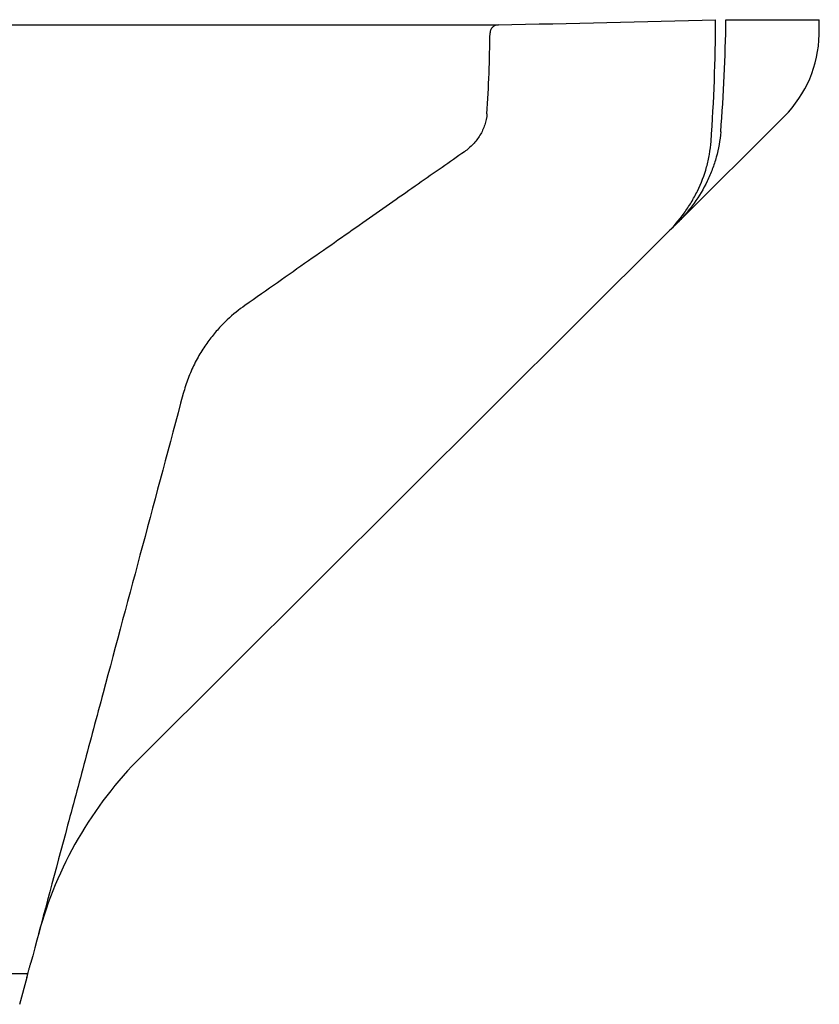
# Model space of a CAD drawing. Units: millimetres. Extents: x 10240 to 35159, y 10846 to 18721.
# Drawn here: x 14924 to 15026, y 14517 to 14642 of the extents above; entities that cross this region are included whole.
import ezdxf

# ---------------------------------------------------------------- set-up
doc = ezdxf.new("R2010")
doc.units = ezdxf.units.MM
doc.layers.add('DUENN-18', color=94, linetype='Continuous')
doc.layers.add('SICHTBAR', color=7, linetype='Continuous')

msp = doc.modelspace()

# ---------------------------------------------------------------- linework, layer by layer
at = {"layer": 'DUENN-18'}
msp.add_line((14924.77, 14520.69), (14656.86, 14520.69), dxfattribs=at)
for points, knots in [([(14985.02, 14641.3), (14984.89, 14641.3), (14984.76, 14641.27), (14984.51, 14641.18), (14984.39, 14641.11), (14984.19, 14640.93), (14984.11, 14640.83), (14984, 14640.58), (14983.97, 14640.45), (14983.96, 14640.32)], [0, 0, 0, 0, 0.25, 0.25, 0.5, 0.5, 0.75, 0.75, 1, 1, 1, 1]), ([(14983.57, 14630.02), (14983.54, 14629.54), (14983.44, 14629.06), (14983.22, 14628.38), (14983.13, 14628.15), (14982.92, 14627.71), (14982.81, 14627.5), (14982.56, 14627.08), (14982.42, 14626.88), (14982.13, 14626.5), (14981.97, 14626.31), (14981.47, 14625.79), (14981.1, 14625.47), (14980.7, 14625.19)], [0, 0, 0, 0, 0.25, 0.25, 0.375, 0.375, 0.5, 0.5, 0.625, 0.625, 0.75, 0.75, 1, 1, 1, 1]), ([(15006.5, 14614.88), (15007.29, 14615.66), (15008, 14616.49), (15008.96, 14617.82), (15009.26, 14618.27), (15009.83, 14619.22), (15010.09, 14619.7), (15010.82, 14621.18), (15011.21, 14622.2), (15011.65, 14623.78), (15011.77, 14624.31), (15011.96, 14625.4), (15012.03, 14625.95), (15012.07, 14626.5)], [0, 0, 0, 0, 0.25, 0.25, 0.375, 0.375, 0.5, 0.5, 0.75, 0.75, 0.875, 0.875, 1, 1, 1, 1]), ([(14980.7, 14625.19), (14979.79, 14624.55), (14978.84, 14623.89), (14976.88, 14622.51), (14975.86, 14621.8), (14972.74, 14619.62), (14970.53, 14618.07), (14965.88, 14614.81), (14963.43, 14613.1), (14958.3, 14609.51), (14955.61, 14607.62), (14952.8, 14605.65)], [0, 0, 0, 0, 0.125, 0.125, 0.25, 0.25, 0.5, 0.5, 0.75, 0.75, 1, 1, 1, 1]), ([(14952.8, 14605.65), (14952.05, 14605.13), (14951.29, 14604.52), (14950.17, 14603.47), (14949.8, 14603.09), (14949.25, 14602.48), (14949.06, 14602.26), (14948.7, 14601.82), (14948.52, 14601.6), (14947.99, 14600.9), (14947.65, 14600.41), (14947.15, 14599.62), (14946.99, 14599.35), (14946.68, 14598.79), (14946.52, 14598.5), (14946.09, 14597.62), (14945.82, 14597.01), (14945.34, 14595.76), (14945.13, 14595.11), (14944.95, 14594.45)], [0, 0, 0, 0, 0.25, 0.25, 0.375, 0.375, 0.4375, 0.4375, 0.5, 0.5, 0.625, 0.625, 0.6875, 0.6875, 0.75, 0.75, 0.875, 0.875, 1, 1, 1, 1]), ([(14944.95, 14594.45), (14943.2, 14587.9), (14941.47, 14581.45), (14938.07, 14568.77), (14936.4, 14562.53), (14934.35, 14554.87), (14933.94, 14553.34), (14933.12, 14550.31), (14932.72, 14548.79), (14931.52, 14544.31), (14930.73, 14541.38), (14928.43, 14532.77), (14926.95, 14527.26), (14925.54, 14522)], [0, 0, 0, 0, 0.25, 0.25, 0.5, 0.5, 0.5625, 0.5625, 0.625, 0.625, 0.75, 0.75, 1, 1, 1, 1])]:
    msp.add_open_spline(points, degree=3, knots=knots, dxfattribs=at)
for points in [[(15012.07, 14626.5), (15012.44, 14631.65), (15012.63, 14636.81), (15012.65, 14641.97)], [(14983.57, 14630.02), (14983.79, 14633.44), (14983.92, 14636.87), (14983.96, 14640.32)]]:
    msp.add_open_spline(points, degree=3, dxfattribs=at)
at = {"layer": 'SICHTBAR'}
for p, q in [((14618.86, 14641.3), (14985.02, 14641.3)), ((15013.96, 14641.97), (15025.83, 14641.97)), ((15025.8, 14640.07), (15025.81, 14640.08)), ((15025.81, 14640.08), (15025.81, 14640.08)), ((15007.79, 14616.16), (15021.39, 14629.69)), ((14939.58, 14548.27), (15006.5, 14614.88)), ((14925.07, 14520.23), (14924.15, 14516.82))]:
    msp.add_line(p, q, dxfattribs=at)
for centre, radius, start, end in [((14784.36, 14644.09), 241.48, 359.0479, 359.4971), ((15010.81, 14640.33), 15, 314.8623, 359.0471), ((14974.85, 14512.83), 50, 134.8623, 165)]:
    msp.add_arc(centre, radius, start, end, dxfattribs=at)
for points in [[(14985.02, 14641.3), (14994.23, 14641.52), (15003.44, 14641.74), (15012.65, 14641.97)], [(15013.3, 14627.72), (15013.67, 14632.46), (15013.89, 14637.21), (15013.96, 14641.97)], [(15025.8, 14640.07), (15025.81, 14640.7), (15025.82, 14641.34), (15025.83, 14641.97)], [(15007.78, 14616.14), (15007.36, 14615.73), (15006.94, 14615.31), (15006.5, 14614.88)], [(14925.19, 14520.69), (14925.06, 14520.69), (14924.92, 14520.69), (14924.77, 14520.69)], [(14925.07, 14520.23), (14925.11, 14520.39), (14925.15, 14520.55), (14925.19, 14520.69)]]:
    msp.add_open_spline(points, degree=3, dxfattribs=at)
for points, knots in [([(15013.3, 14627.72), (15013.22, 14626.62), (15013.02, 14625.55), (15012.59, 14623.98), (15012.42, 14623.47), (15012.03, 14622.45), (15011.81, 14621.94), (15011.1, 14620.46), (15010.54, 14619.53), (15009.59, 14618.2), (15009.25, 14617.77), (15008.54, 14616.94), (15008.17, 14616.53), (15007.78, 14616.14)], [0, 0, 0, 0, 0.25, 0.25, 0.375, 0.375, 0.5, 0.5, 0.75, 0.75, 0.875, 0.875, 1, 1, 1, 1]), ([(14925.19, 14520.69), (14925.19, 14520.7), (14925.21, 14520.77), (14925.26, 14520.96), (14925.29, 14521.08), (14925.36, 14521.34), (14925.4, 14521.47), (14925.47, 14521.74), (14925.51, 14521.87), (14925.54, 14522)], [0, 0, 0, 0, 0.25, 0.25, 0.5, 0.5, 0.75, 0.75, 1, 1, 1, 1])]:
    msp.add_open_spline(points, degree=3, knots=knots, dxfattribs=at)

doc.saveas('drawing.dxf')
